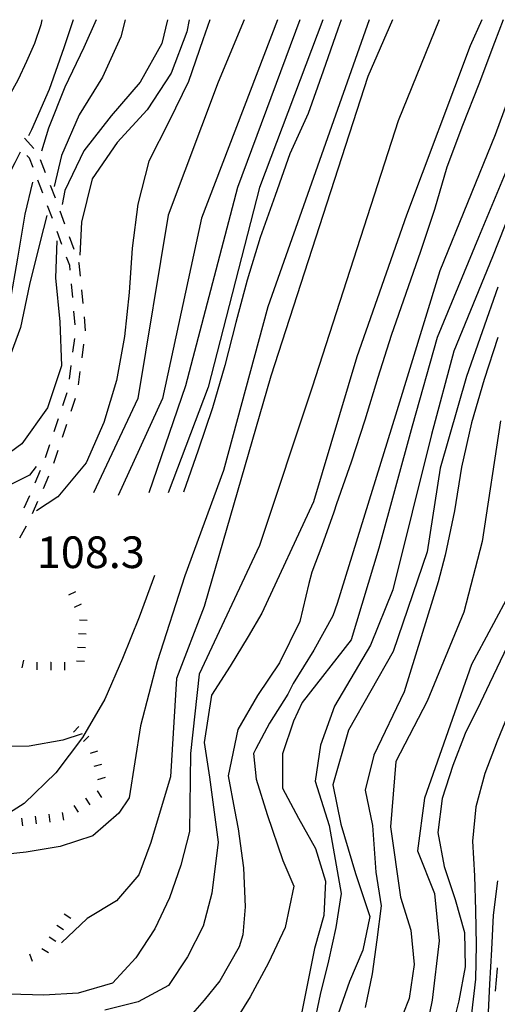
# Model space of a CAD drawing. Units: metres. Extents: x 480416 to 482399, y 4503073 to 4504597.
# Drawn here: x 480818 to 480867, y 4504492 to 4504593 of the extents above; entities that cross this region are included whole.
import ezdxf

# ---------------------------------------------------------------- set-up
doc = ezdxf.new("R2010")
doc.units = ezdxf.units.M
doc.header["$MEASUREMENT"] = 0
for name, color, linetype in [('curva direttrice a 10 mt', 254, 'Continuous'), ('curva intermedia a 2 mt', 254, 'Continuous'), ('fossetto irriguo', 254, 'Continuous'), ('punto quotato a terra', 254, 'Continuous'), ('scarpata fino a 1 mt', 254, 'Continuous'), ('scarpata fino a 1 mt v', 254, 'Continuous'), ('SENTIERO', 254, 'Continuous')]:
    doc.layers.add(name, color=color, linetype=linetype)
doc.styles.add('txt', font='txt')

msp = doc.modelspace()

# ---------------------------------------------------------------- linework, layer by layer
at = {"layer": 'curva direttrice a 10 mt', "color": 254, "linetype": 'Continuous'}
for points in [[(480823.88, 4504592.56), (480822.91, 4504589.7), (480821.43, 4504585.42), (480819.59, 4504581.29), (480819.29, 4504580.7)], [(480837.86, 4504592.56), (480837.16, 4504590.5), (480835.69, 4504586.23), (480833.69, 4504582.18), (480831.62, 4504578.1), (480830.5, 4504573.7), (480829.9, 4504569.21), (480829.62, 4504564.68), (480829.12, 4504560.17), (480828.32, 4504555.68), (480827.01, 4504551.38), (480825.19, 4504547.25), (480822.31, 4504543.76), (480820.13, 4504542.32)], [(480867.89, 4504592.56), (480867.01, 4504590.24), (480865.39, 4504585.96), (480863.73, 4504581.74), (480862.11, 4504577.5), (480860.86, 4504573.17), (480859.43, 4504568.86), (480857.91, 4504564.57), (480856.41, 4504560.28), (480855.05, 4504555.96), (480853.73, 4504551.61), (480852.33, 4504547.32), (480850.84, 4504543.04), (480850.54, 4504542.19), (480849.33, 4504538.77), (480848.31, 4504536.08), (480847.99, 4504534.91), (480847.07, 4504531.02), (480844.98, 4504526.8), (480842.73, 4504523.44), (480840.74, 4504519.96), (480839.74, 4504515.24), (480840.37, 4504511.77), (480840.77, 4504509.81), (480841.32, 4504505.84), (480841.49, 4504501.84), (480841.24, 4504498.98), (480840.87, 4504497.76), (480838.88, 4504494.26), (480837.28, 4504492.29), (480834.66, 4504489.29)], [(480851.32, 4504592.56), (480850.96, 4504591.61), (480849.47, 4504587.31), (480847.94, 4504582.96), (480846.05, 4504578.86), (480844.55, 4504574.59), (480843.02, 4504570.28), (480841.68, 4504565.93), (480840.51, 4504561.59), (480839.39, 4504557.21), (480838.15, 4504552.88), (480836.65, 4504548.53), (480835.16, 4504544.25)], [(480818.44, 4504579.01), (480817.89, 4504577.91), (480815.83, 4504573.87), (480810.02, 4504570.02), (480805.7, 4504571.33)], [(480867.34, 4504560.06), (480865.94, 4504555.77), (480864.63, 4504551.34), (480863.62, 4504546.81), (480862.89, 4504542.32), (480861.96, 4504537.79), (480861.22, 4504535.06), (480857.75, 4504523.81), (480854.65, 4504517.36), (480853.77, 4504513.76), (480854.52, 4504510.16), (480854.84, 4504505.39), (480855.4, 4504501.93), (480854.94, 4504498.46), (480854.48, 4504494.97), (480853.75, 4504491.53)], [(480832.19, 4504535.71), (480830.64, 4504531.46), (480828.93, 4504527.24), (480827.11, 4504523.06), (480824.83, 4504519.16), (480822.09, 4504515.55), (480818.87, 4504512.41), (480815.81, 4504510.51), (480815.04, 4504510.03)], [(480867.3, 4504504.5), (480866.86, 4504501), (480866.69, 4504497.46), (480866.49, 4504493.92), (480866.3, 4504490.36), (480865.95, 4504486.81), (480865.54, 4504483.32), (480864.82, 4504479.84), (480863.96, 4504476.42), (480862.86, 4504473.03), (480861.68, 4504469.74), (480860.72, 4504466.36), (480860.04, 4504462.92), (480858.79, 4504459.61), (480857.61, 4504456.32), (480856.06, 4504453.14), (480854.03, 4504450.24), (480850.82, 4504448.82), (480848, 4504446.71), (480845.9, 4504445.81)]]:
    msp.add_lwpolyline(points, dxfattribs=at)
at = {"layer": 'curva intermedia a 2 mt', "color": 254, "linetype": 'Continuous'}
for points in [[(480861.32, 4504592.56), (480857.15, 4504582.21), (480848.35, 4504554.98), (480842.96, 4504538.8), (480836.76, 4504525.63), (480835.87, 4504517.52), (480835.77, 4504509.54), (480834.9, 4504506.1), (480833.72, 4504502.77), (480832.22, 4504499.59), (480830.27, 4504496.61), (480827.91, 4504494.03), (480824.38, 4504493.02), (480820.88, 4504492.81), (480817.37, 4504492.91), (480813.87, 4504493.16), (480810.36, 4504493.12), (480806.87, 4504492.8), (480803.39, 4504492.35), (480799.96, 4504491.42)], [(480854.16, 4504592.56), (480843.81, 4504563.2), (480839.27, 4504546.46), (480835.3, 4504535.68), (480832.46, 4504526.88), (480830.76, 4504520.36), (480829.59, 4504513), (480828.56, 4504511.41), (480825.87, 4504509.1), (480822.54, 4504508.02), (480819.05, 4504507.43), (480815.55, 4504507.07), (480812.06, 4504506.6)], [(480820.68, 4504592.56), (480820.55, 4504592.05), (480819.91, 4504590.13), (480819.11, 4504588.29), (480818.23, 4504586.46), (480817.27, 4504584.7), (480816.2, 4504582.98), (480815.02, 4504581.31), (480813.81, 4504579.69)], [(480826.24, 4504592.56), (480824.96, 4504589.73), (480823.01, 4504585.66), (480821.34, 4504581.46), (480820.62, 4504579.13)], [(480829.2, 4504592.56), (480828.76, 4504590.81), (480826.87, 4504586.69), (480824.47, 4504582.85), (480822.69, 4504578.69), (480821.91, 4504575.52)], [(480856.55, 4504592.56), (480854.02, 4504586.76), (480844.09, 4504556.11), (480837.28, 4504532.55), (480834.45, 4504525.18), (480833.82, 4504515.13), (480832.17, 4504509.57), (480831.81, 4504508.41), (480830.6, 4504505.1), (480828.31, 4504502.45), (480825.3, 4504500.63), (480822.67, 4504498.16)], [(480833.54, 4504592.56), (480832.94, 4504590.14), (480830.72, 4504586.18), (480827.76, 4504582.75), (480824.98, 4504579.16), (480823.02, 4504575.1), (480822.76, 4504573.68)], [(480835.74, 4504592.56), (480835.52, 4504591.34), (480833.91, 4504587.11), (480831.44, 4504583.34), (480828.37, 4504579.99), (480825.8, 4504576.29), (480824.73, 4504571.86), (480824.57, 4504568.49)], [(480841.37, 4504592.56), (480838.7, 4504586.19), (480833.59, 4504572.57), (480830.48, 4504553.84), (480825.94, 4504544.19)], [(480865.7, 4504592.56), (480864.52, 4504589.88), (480858, 4504572.57), (480852.89, 4504558.1), (480848.47, 4504543.25), (480843.19, 4504531.86), (480841.77, 4504529.47), (480839.95, 4504526.45), (480838.04, 4504523.47), (480837.28, 4504518.66), (480837.82, 4504515.09), (480838.7, 4504508.44), (480838.07, 4504503.25), (480837.19, 4504499.86), (480835.57, 4504496.74), (480833.64, 4504493.78), (480830.52, 4504492.13), (480827.11, 4504491.28)], [(480844.79, 4504592.56), (480837, 4504572.28), (480833.03, 4504553.84), (480828.49, 4504543.91)], [(480847.08, 4504592.56), (480840.69, 4504575.41), (480835.36, 4504555.11), (480831.61, 4504544.19)], [(480849.44, 4504592.56), (480842.96, 4504575.41), (480837.7, 4504554.98), (480833.59, 4504544.19)], [(480871.37, 4504592.57), (480871.34, 4504592.43), (480867.08, 4504580.8), (480861.41, 4504566.89), (480856.87, 4504552.13), (480850.91, 4504532.85), (480850.45, 4504531.6), (480848.5, 4504528.1), (480846.4, 4504524.67), (480845.84, 4504523.6), (480843.97, 4504520.63), (480842.57, 4504517.99), (480842.32, 4504517.52), (480842.6, 4504514.88), (480843.72, 4504511.27), (480845.34, 4504506.56), (480846.45, 4504503.95), (480845.58, 4504499.73), (480843.88, 4504496.1), (480841.99, 4504492.65), (480840.16, 4504489.68), (480837.76, 4504486.44), (480837.03, 4504485.61), (480835.88, 4504484.58)], [(480873.57, 4504592.57), (480873.32, 4504591.3), (480869.63, 4504580.52), (480865.37, 4504570.3), (480861.12, 4504560.08), (480858.57, 4504551), (480855.16, 4504538.52), (480852.33, 4504529.15), (480847.31, 4504522.74), (480846.41, 4504520.84), (480845.3, 4504517.5), (480845.3, 4504513.99), (480846.94, 4504510.89), (480848.67, 4504507.82), (480849.71, 4504504.46), (480849.52, 4504500.96), (480848.59, 4504497.56), (480847.11, 4504490.25), (480846.05, 4504486.92), (480843.96, 4504484.07), (480841.52, 4504481.52), (480838.59, 4504479.59), (480837.41, 4504478.95)], [(480871.05, 4504579.1), (480866.8, 4504568.31), (480862.82, 4504558.67), (480860.56, 4504550.15), (480856.58, 4504534.26), (480854.31, 4504528.59), (480850.63, 4504522.35), (480849.2, 4504518.37), (480848.63, 4504514.68), (480850.06, 4504510.14), (480851.32, 4504503.2), (480850.77, 4504499.74), (480850.01, 4504496.31), (480849.17, 4504492.88), (480848.43, 4504489.46)], [(480819.71, 4504575.94), (480818.91, 4504572.69), (480818.18, 4504568.18), (480817.39, 4504563.68), (480814.34, 4504560.36), (480810.27, 4504558.32), (480805.88, 4504557.29), (480801.39, 4504556.53)], [(480821.17, 4504572.55), (480820.48, 4504569.89), (480819.41, 4504565.5), (480818.47, 4504561.07), (480816.91, 4504556.81), (480814.3, 4504553.14), (480810.59, 4504550.55), (480806.33, 4504549.01), (480802.23, 4504547.11), (480797.88, 4504545.87), (480793.51, 4504544.76), (480789.02, 4504544.2), (480787.55, 4504544.13)], [(480822.2, 4504569.96), (480822.07, 4504566.17), (480822.5, 4504561.67), (480822.66, 4504557.16), (480821.23, 4504552.86), (480818.62, 4504549.18), (480814.98, 4504546.53), (480810.52, 4504545.7), (480806.07, 4504544.96), (480801.59, 4504544.06), (480797.2, 4504542.95), (480792.87, 4504541.59), (480788.57, 4504540.26), (480784.16, 4504539.29), (480779.72, 4504538.39), (480775.29, 4504537.41), (480770.82, 4504536.53), (480766.39, 4504535.53)], [(480867.34, 4504565.2), (480864.12, 4504556.09), (480861.45, 4504546.71), (480860.11, 4504538.14), (480856.63, 4504527.96), (480852.07, 4504519.92), (480850.46, 4504514.3), (480851.27, 4504510.28), (480852.76, 4504505.24), (480854.23, 4504500.86), (480853.51, 4504497.42), (480852.15, 4504494.2), (480850.99, 4504490.88)], [(480867.61, 4504551.53), (480865.73, 4504539.21), (480863.86, 4504531.98), (480860.11, 4504522.87), (480856.89, 4504516.71), (480856.36, 4504510.02), (480857.38, 4504502.82), (480858.42, 4504499.45), (480858.77, 4504495.95), (480858.27, 4504492.47), (480856.96, 4504489.2)], [(480820.08, 4504546.86), (480819.39, 4504545.98), (480815.32, 4504543.96), (480810.98, 4504542.61), (480806.7, 4504541.18), (480802.47, 4504539.5)], [(480871.63, 4504535.46), (480866.5, 4504524.67), (480865.56, 4504522.75), (480863.98, 4504519.57), (480862.75, 4504516.28), (480861.65, 4504512.92), (480861.2, 4504509.43), (480861.84, 4504505.97), (480862.96, 4504502.6), (480863.92, 4504499.21), (480863.98, 4504495.71), (480863.36, 4504492.24), (480862.5, 4504488.82), (480861.21, 4504485.43), (480860.13, 4504482.04), (480859.65, 4504478.57), (480859.02, 4504475.1), (480858.08, 4504471.71), (480856.95, 4504468.38), (480855.77, 4504465.09), (480854.41, 4504461.85), (480852.93, 4504458.61), (480850.87, 4504455.74), (480848.14, 4504453.52)], [(480868.68, 4504534.13), (480864.66, 4504526.62), (480859.84, 4504512.96), (480859.12, 4504507.55), (480860.85, 4504503.21), (480861.35, 4504498.36), (480860.61, 4504492.28), (480859.49, 4504486.82)], [(480868.61, 4504522.03), (480867.27, 4504518.77), (480866.02, 4504515.46), (480865.09, 4504512.07), (480864.73, 4504508.57), (480864.96, 4504505.02), (480865.06, 4504501.47), (480865.12, 4504497.96), (480865.06, 4504494.45), (480864.66, 4504490.93)], [(480824.8, 4504519.52), (480822.82, 4504518.88), (480819.37, 4504518.26), (480815.84, 4504518.25), (480812.33, 4504517.95), (480809, 4504516.85), (480806.45, 4504514.38), (480804.22, 4504511.64), (480801.51, 4504509.42)]]:
    msp.add_lwpolyline(points, dxfattribs=at)
at = {"layer": 'fossetto irriguo', "linetype": 'Continuous'}
for p, q in [((480867.27, 4504495.59), (480867.26, 4504495.54)), ((480867.26, 4504495.54), (480867.06, 4504493.2))]:
    msp.add_line(p, q, dxfattribs=at)
at = {"layer": 'scarpata fino a 1 mt', "color": 254, "linetype": 'Continuous'}
for p, q in [((480824.01, 4504532.48), (480824.01, 4504532.49)), ((480824.52, 4504531.2), (480824.52, 4504531.2)), ((480824.41, 4504529.8), (480824.41, 4504529.8)), ((480824.32, 4504528.4), (480824.32, 4504528.41)), ((480821.56, 4504526.85), (480821.57, 4504526.85)), ((480824.22, 4504527), (480824.22, 4504527.01)), ((480823.92, 4504519.69), (480823.92, 4504519.69)), ((480825.14, 4504512.94), (480825.14, 4504512.95)), ((480826.32, 4504513.69), (480826.33, 4504513.7)), ((480822.75, 4504511.48), (480822.76, 4504511.48)), ((480822.96, 4504501.12), (480822.96, 4504501.13))]:
    msp.add_line(p, q, dxfattribs=at)
at = {"layer": 'scarpata fino a 1 mt v', "color": 254, "linetype": 'Continuous'}
for p, q in [((480823.42, 4504533.76), (480824.15, 4504534.09)), ((480824.01, 4504532.49), (480824.73, 4504532.82)), ((480824.52, 4504531.2), (480825.31, 4504531.15)), ((480824.41, 4504529.8), (480825.21, 4504529.75)), ((480824.32, 4504528.41), (480825.12, 4504528.35)), ((480818.78, 4504527.05), (480818.61, 4504526.27)), ((480820.16, 4504526.86), (480820.16, 4504526.06)), ((480821.57, 4504526.85), (480821.57, 4504526.05)), ((480822.97, 4504526.85), (480822.97, 4504526.05)), ((480824.22, 4504527.01), (480825.02, 4504526.95)), ((480823.92, 4504519.69), (480824.46, 4504520.27)), ((480824.94, 4504518.73), (480825.49, 4504519.3)), ((480825.63, 4504517.57), (480826.41, 4504517.79)), ((480826.02, 4504516.22), (480826.79, 4504516.44)), ((480826.39, 4504514.87), (480827.17, 4504515.09)), ((480825.14, 4504512.95), (480825.57, 4504512.27)), ((480826.33, 4504513.7), (480826.76, 4504513.02)), ((480823.95, 4504512.2), (480824.38, 4504511.52)), ((480818.59, 4504510.91), (480818.7, 4504510.12)), ((480819.98, 4504511.1), (480820.09, 4504510.31)), ((480821.37, 4504511.3), (480821.48, 4504510.51)), ((480822.76, 4504511.48), (480822.87, 4504510.7)), ((480822.96, 4504501.13), (480823.63, 4504500.69)), ((480822.2, 4504499.95), (480822.87, 4504499.51)), ((480821.43, 4504498.77), (480822.1, 4504498.34)), ((480819.41, 4504497.04), (480819.69, 4504496.29)), ((480820.67, 4504497.59), (480821.34, 4504497.16))]:
    msp.add_line(p, q, dxfattribs=at)
at = {"layer": 'SENTIERO', "linetype": 'Continuous'}
for p, q in [((480819.83, 4504579.4), (480818.89, 4504580.44)), ((480819.39, 4504578.39), (480819.12, 4504578.69)), ((480819.76, 4504577.45), (480819.39, 4504578.39)), ((480821.05, 4504576.91), (480820.54, 4504578.22)), ((480820.51, 4504575.55), (480820.27, 4504576.15)), ((480820.77, 4504574.84), (480820.51, 4504575.55)), ((480822.05, 4504574.3), (480821.55, 4504575.61)), ((480821.75, 4504572.22), (480821.26, 4504573.53)), ((480823.02, 4504571.67), (480822.53, 4504572.98)), ((480822.72, 4504569.59), (480822.23, 4504570.91)), ((480823.98, 4504569.05), (480823.5, 4504570.36)), ((480823.52, 4504567.41), (480823.2, 4504568.28)), ((480823.56, 4504566.94), (480823.52, 4504567.41)), ((480824.5, 4504567.63), (480824.46, 4504567.73)), ((480824.62, 4504566.34), (480824.5, 4504567.63)), ((480823.82, 4504564.15), (480823.7, 4504565.54)), ((480824.88, 4504563.55), (480824.76, 4504564.95)), ((480824.09, 4504561.36), (480823.95, 4504562.76)), ((480825.15, 4504560.78), (480825.02, 4504562.16)), ((480825.15, 4504560.76), (480825.15, 4504560.78)), ((480823.85, 4504558.58), (480824.03, 4504559.97)), ((480824.78, 4504557.99), (480824.97, 4504559.38)), ((480823.49, 4504555.8), (480823.67, 4504557.2)), ((480824.42, 4504555.21), (480824.6, 4504556.6)), ((480822.82, 4504553.1), (480823.27, 4504554.43)), ((480823.68, 4504552.52), (480824.12, 4504553.85)), ((480821.93, 4504550.45), (480822.38, 4504551.77)), ((480822.79, 4504549.87), (480823.23, 4504551.2)), ((480821.03, 4504547.8), (480821.48, 4504549.12)), ((480821.9, 4504547.22), (480822.34, 4504548.54)), ((480819.98, 4504545.2), (480820.52, 4504546.49)), ((480820.82, 4504544.63), (480821.38, 4504545.92)), ((480818.87, 4504542.63), (480819.42, 4504543.91)), ((480819.71, 4504542.06), (480820.27, 4504543.34)), ((480818.41, 4504539.58), (480819.09, 4504540.81))]:
    msp.add_line(p, q, dxfattribs=at)

# ---------------------------------------------------------------- texts
at = {"layer": 'punto quotato a terra', "color": 254, "style": 'txt'}
msp.add_text('108.3              ', height=3.24, rotation=0.0172, dxfattribs=at).set_placement((480820.16, 4504536.48))

doc.saveas('drawing.dxf')
